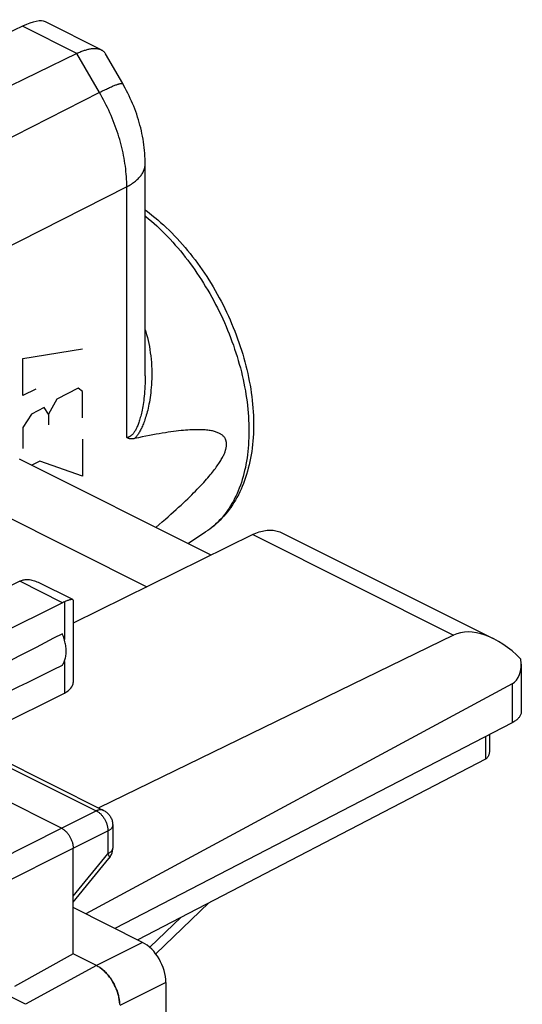
# Model space of a CAD drawing. Units: millimetres. Extents: x -22.1 to 22.4, y -29.6 to 30.
# Drawn here: x 14.8 to 22.4, y 11.2 to 26.2 of the extents above; entities that cross this region are included whole.
import ezdxf

# ---------------------------------------------------------------- set-up
doc = ezdxf.new("R2010")
doc.units = ezdxf.units.MM
doc.header["$LTSCALE"] = 15.367
doc.layers.get('0').update_dxf_attribs({"linetype": 'CONTINUOUS'})
doc.layers.add('DRAFT', color=7, linetype='CONTINUOUS')
doc.layers.add('RACCORDO', color=7, linetype='CONTINUOUS')

msp = doc.modelspace()

# ---------------------------------------------------------------- linework, layer by layer
at = {"color": 7, "linetype": 'CONTINUOUS'}
for p, q in [((14.797, 26.085), (11.234, 24.374)), ((15.992, 25.727), (15.144, 26.151)), ((15.623, 25.672), (7.889, 21.915)), ((16.318, 25.214), (16.055, 25.667)), ((16.66, 20.777), (16.66, 23.996)), ((16.66, 20.777), (16.66, 20.777)), ((17.661, 18.059), (14.753, 19.513)), ((13.005, 19.418), (16.685, 17.578)), ((16.822, 18.478), (16.874, 18.522)), ((17.308, 18.235), (17.576, 18.409)), ((18.736, 18.396), (21.946, 16.791)), ((18.293, 18.37), (15.565, 17.026)), ((14.755, 17.661), (11.571, 16.092)), ((15.561, 17.382), (15.041, 17.642)), ((15.404, 17.336), (11.536, 15.407)), ((15.565, 17.375), (15.565, 16.125)), ((21.343, 16.845), (15.955, 14.22)), ((22.371, 16.405), (22.371, 15.687)), ((22.231, 16.105), (15.758, 12.613)), ((11.536, 14.022), (15.433, 15.965)), ((22.231, 15.513), (16.201, 12.391)), ((14.338, 15.029), (16.028, 14.183)), ((15.389, 13.913), (13.692, 14.762)), ((16.167, 13.96), (16.167, 13.612)), ((15.566, 12.006), (15.566, 13.609)), ((15.566, 12.792), (16.11, 13.454)), ((16.621, 12.181), (15.566, 12.708)), ((15.566, 12.006), (14.676, 11.51)), ((15.92, 11.829), (15.566, 12.006)), ((15.933, 11.823), (15.92, 11.83)), ((15.933, 11.823), (15.946, 11.815)), ((15.946, 11.815), (15.96, 11.807)), ((16.975, 11.571), (16.975, 8.639)), ((14.84, 11.241), (14.324, 11.499))]:
    msp.add_line(p, q, dxfattribs=at)
at = {"color": 250, "linetype": 'CONTINUOUS'}
for p, q in [((15.623, 25.672), (14.797, 26.085)), ((15.966, 25.081), (15.623, 25.672)), ((15.966, 25.081), (3.503, 18.74)), ((16.38, 23.649), (12.341, 21.594)), ((16.38, 19.842), (16.38, 23.649)), ((14.804, 21.041), (15.707, 21.187)), ((14.804, 20.478), (14.804, 21.041)), ((14.998, 20.578), (14.804, 20.478)), ((15.643, 20.59), (15.32, 20.423)), ((15.707, 20.543), (15.643, 20.59)), ((15.707, 20.141), (15.707, 20.543)), ((15.32, 20.423), (15.191, 20.196)), ((14.933, 20.196), (14.804, 19.995)), ((15.127, 20.296), (14.933, 20.196)), ((15.191, 20.196), (15.127, 20.296)), ((15.191, 20.196), (15.191, 20.035)), ((14.804, 19.995), (14.804, 19.674)), ((15.707, 19.82), (15.707, 19.257)), ((15.062, 19.486), (14.937, 19.421)), ((15.707, 19.257), (15.062, 19.486)), ((18.293, 18.37), (21.343, 16.845)), ((15.404, 17.336), (14.755, 17.661)), ((15.433, 17.349), (15.433, 16.778)), ((15.433, 16.445), (15.433, 15.965)), ((22.231, 16.105), (22.231, 15.513)), ((14.227, 15.022), (15.918, 14.177)), ((15.389, 13.913), (15.918, 14.177)), ((13.788, 13.111), (15.389, 13.913)), ((15.566, 13.609), (16.094, 13.872)), ((16.094, 13.872), (16.094, 13.524)), ((13.965, 12.806), (15.566, 13.609)), ((15.566, 12.881), (16.094, 13.524)), ((16.621, 12.181), (15.92, 11.829)), ((15.919, 11.83), (14.84, 11.241)), ((16.975, 11.571), (16.274, 11.22))]:
    msp.add_line(p, q, dxfattribs=at)
at = {"color": 7, "linetype": 'CONTINUOUS'}
for points in [[(15.623, 25.672), (15.638, 25.679), (15.653, 25.686), (15.668, 25.693), (15.683, 25.699), (15.697, 25.705), (15.712, 25.71), (15.726, 25.715), (15.74, 25.72), (15.754, 25.724), (15.767, 25.728), (15.78, 25.732), (15.793, 25.735), (15.806, 25.738), (15.819, 25.741), (15.831, 25.743), (15.843, 25.745), (15.855, 25.746), (15.866, 25.747), (15.877, 25.748), (15.888, 25.748), (15.899, 25.748), (15.909, 25.748), (15.92, 25.747), (15.929, 25.746), (15.939, 25.744), (15.948, 25.742), (15.957, 25.74), (15.966, 25.738), (15.974, 25.735), (15.982, 25.732), (15.99, 25.728), (15.992, 25.727)], [(15.992, 25.727), (15.998, 25.724), (16.005, 25.72), (16.012, 25.715), (16.018, 25.711), (16.024, 25.705), (16.03, 25.7), (16.036, 25.694), (16.041, 25.688), (16.046, 25.682), (16.051, 25.675), (16.055, 25.667)], [(16.66, 23.996), (16.66, 24.03), (16.659, 24.073), (16.657, 24.115), (16.654, 24.158), (16.651, 24.201), (16.646, 24.243), (16.641, 24.286), (16.635, 24.329), (16.628, 24.371), (16.62, 24.414), (16.611, 24.456), (16.602, 24.498), (16.592, 24.541), (16.581, 24.582), (16.57, 24.624), (16.557, 24.666), (16.544, 24.707), (16.531, 24.748), (16.516, 24.789), (16.501, 24.83), (16.486, 24.87), (16.469, 24.91), (16.452, 24.95), (16.434, 24.99), (16.416, 25.029), (16.397, 25.068), (16.377, 25.106), (16.357, 25.145), (16.336, 25.182), (16.318, 25.214)], [(16.66, 23.297), (16.673, 23.287), (16.718, 23.254), (16.762, 23.219), (16.807, 23.183), (16.85, 23.146), (16.894, 23.108), (16.937, 23.069), (16.98, 23.03), (17.022, 22.989), (17.064, 22.947), (17.105, 22.905), (17.146, 22.862), (17.186, 22.818), (17.226, 22.773), (17.266, 22.728), (17.304, 22.681), (17.343, 22.634), (17.38, 22.586), (17.417, 22.538), (17.454, 22.489), (17.49, 22.439), (17.525, 22.389), (17.56, 22.337), (17.594, 22.286), (17.628, 22.234), (17.66, 22.181), (17.692, 22.128), (17.724, 22.074), (17.755, 22.02), (17.785, 21.965), (17.814, 21.91), (17.842, 21.855), (17.87, 21.799), (17.897, 21.743), (17.923, 21.686), (17.949, 21.63), (17.973, 21.572), (17.997, 21.515), (18.02, 21.457), (18.042, 21.4), (18.064, 21.342), (18.084, 21.283), (18.104, 21.225), (18.123, 21.167), (18.141, 21.108), (18.158, 21.049), (18.174, 20.991), (18.189, 20.932), (18.204, 20.873), (18.217, 20.814), (18.23, 20.756), (18.241, 20.697), (18.252, 20.639), (18.262, 20.58), (18.27, 20.522), (18.278, 20.464), (18.285, 20.406), (18.291, 20.348), (18.296, 20.291), (18.3, 20.234), (18.303, 20.177), (18.305, 20.12), (18.306, 20.064), (18.306, 20.009), (18.305, 19.953), (18.303, 19.898), (18.299, 19.843), (18.295, 19.789), (18.29, 19.736), (18.284, 19.683), (18.277, 19.631), (18.269, 19.579), (18.26, 19.528), (18.25, 19.477), (18.239, 19.427), (18.226, 19.378), (18.213, 19.33), (18.199, 19.283), (18.184, 19.236), (18.168, 19.19), (18.151, 19.145), (18.133, 19.101), (18.115, 19.058), (18.095, 19.016), (18.075, 18.974), (18.053, 18.934), (18.031, 18.894), (18.008, 18.856), (17.984, 18.819), (17.96, 18.783), (17.934, 18.748), (17.908, 18.713), (17.881, 18.68), (17.854, 18.648), (17.825, 18.617), (17.796, 18.587), (17.767, 18.559), (17.736, 18.531), (17.705, 18.504), (17.674, 18.479), (17.642, 18.454), (17.609, 18.431), (17.576, 18.409)], [(16.874, 18.522), (16.92, 18.562), (16.966, 18.602), (17.009, 18.64), (17.051, 18.678), (17.092, 18.714), (17.131, 18.75), (17.168, 18.784), (17.205, 18.818), (17.24, 18.851), (17.273, 18.883), (17.306, 18.914), (17.337, 18.945), (17.367, 18.974), (17.396, 19.003), (17.424, 19.031), (17.451, 19.058), (17.477, 19.085), (17.501, 19.111), (17.525, 19.136), (17.548, 19.161), (17.569, 19.185), (17.59, 19.209), (17.61, 19.231), (17.629, 19.254), (17.647, 19.275), (17.665, 19.296), (17.681, 19.317), (17.697, 19.337), (17.712, 19.356), (17.727, 19.375), (17.74, 19.394), (17.753, 19.412), (17.765, 19.429), (17.777, 19.446), (17.787, 19.462), (17.798, 19.478), (17.807, 19.494), (17.816, 19.509), (17.824, 19.523), (17.832, 19.537), (17.839, 19.551), (17.846, 19.564), (17.852, 19.577), (17.858, 19.589), (17.863, 19.601), (17.868, 19.612), (17.872, 19.623), (17.876, 19.634), (17.879, 19.644), (17.882, 19.654), (17.885, 19.663), (17.887, 19.672), (17.889, 19.681), (17.891, 19.69), (17.892, 19.698), (17.893, 19.706), (17.894, 19.714), (17.895, 19.722), (17.896, 19.729), (17.896, 19.737), (17.896, 19.744), (17.896, 19.751), (17.895, 19.758), (17.894, 19.765), (17.893, 19.772), (17.892, 19.779), (17.891, 19.786), (17.889, 19.792), (17.887, 19.799), (17.885, 19.806), (17.882, 19.812), (17.879, 19.819), (17.876, 19.826), (17.872, 19.832), (17.868, 19.839), (17.863, 19.845), (17.858, 19.852), (17.852, 19.858), (17.846, 19.865), (17.839, 19.871), (17.832, 19.877), (17.824, 19.883), (17.816, 19.889), (17.807, 19.895), (17.798, 19.901), (17.787, 19.906), (17.777, 19.911), (17.765, 19.916), (17.753, 19.921), (17.74, 19.926), (17.727, 19.93), (17.712, 19.934), (17.697, 19.938), (17.681, 19.942), (17.665, 19.945), (17.647, 19.948), (17.629, 19.951), (17.61, 19.953), (17.59, 19.955), (17.569, 19.957), (17.548, 19.959), (17.525, 19.96), (17.501, 19.961), (17.477, 19.961), (17.451, 19.961), (17.424, 19.961), (17.396, 19.96), (17.367, 19.959), (17.337, 19.958), (17.306, 19.956), (17.273, 19.953), (17.24, 19.95), (17.205, 19.947), (17.168, 19.943), (17.131, 19.938), (17.092, 19.933), (17.051, 19.928), (17.009, 19.922), (16.966, 19.915), (16.92, 19.908), (16.874, 19.9), (16.825, 19.892), (16.775, 19.882), (16.723, 19.873), (16.67, 19.862), (16.614, 19.851), (16.557, 19.839), (16.497, 19.826)], [(16.497, 19.826), (16.489, 19.824), (16.482, 19.823), (16.474, 19.822), (16.467, 19.822), (16.46, 19.821), (16.453, 19.821), (16.446, 19.822), (16.439, 19.822), (16.432, 19.823), (16.426, 19.824), (16.42, 19.825), (16.413, 19.827), (16.407, 19.829), (16.402, 19.831), (16.396, 19.833), (16.39, 19.836), (16.385, 19.839), (16.38, 19.842)], [(18.293, 18.37), (18.317, 18.382), (18.342, 18.392), (18.366, 18.402), (18.391, 18.41), (18.415, 18.417), (18.439, 18.423), (18.463, 18.428), (18.487, 18.432), (18.51, 18.435), (18.533, 18.437), (18.556, 18.437), (18.579, 18.437), (18.601, 18.435), (18.623, 18.432), (18.644, 18.428), (18.665, 18.423), (18.686, 18.417), (18.706, 18.41), (18.726, 18.401), (18.736, 18.396)], [(14.755, 17.661), (14.76, 17.663), (14.764, 17.665), (14.769, 17.667), (14.773, 17.669), (14.778, 17.671), (14.782, 17.673)], [(14.782, 17.673), (14.795, 17.678), (14.809, 17.682), (14.823, 17.685), (14.838, 17.687), (14.853, 17.688), (14.869, 17.688), (14.886, 17.688), (14.903, 17.686), (14.921, 17.683), (14.939, 17.68), (14.958, 17.675), (14.977, 17.669), (14.996, 17.662), (15.016, 17.654), (15.036, 17.645), (15.041, 17.642)], [(15.561, 17.382), (15.56, 17.382), (15.557, 17.383), (15.552, 17.384), (15.547, 17.384), (15.541, 17.383), (15.534, 17.382), (15.527, 17.381), (15.519, 17.379), (15.51, 17.377), (15.5, 17.374), (15.49, 17.371), (15.48, 17.367), (15.469, 17.363), (15.457, 17.359), (15.445, 17.354), (15.433, 17.349)], [(15.565, 17.375), (15.565, 17.376), (15.565, 17.378), (15.563, 17.381), (15.561, 17.382)], [(15.402, 16.389), (15.41, 16.401), (15.418, 16.414), (15.425, 16.427), (15.431, 16.44), (15.437, 16.455), (15.442, 16.47), (15.446, 16.485), (15.45, 16.501), (15.454, 16.518), (15.456, 16.535), (15.458, 16.553), (15.459, 16.57), (15.46, 16.589), (15.46, 16.607), (15.459, 16.626), (15.458, 16.646), (15.456, 16.665), (15.454, 16.685), (15.45, 16.704), (15.446, 16.724), (15.442, 16.744), (15.437, 16.765), (15.431, 16.785), (15.425, 16.805), (15.418, 16.825), (15.41, 16.845), (15.402, 16.865)], [(22.371, 15.687), (22.371, 15.684), (22.371, 15.674), (22.369, 15.664), (22.367, 15.654), (22.364, 15.644), (22.36, 15.634), (22.356, 15.625), (22.35, 15.615), (22.344, 15.606), (22.337, 15.596), (22.33, 15.587), (22.322, 15.578), (22.313, 15.569), (22.303, 15.56), (22.292, 15.552), (22.281, 15.544), (22.27, 15.536), (22.257, 15.528), (22.244, 15.52), (22.231, 15.513)], [(16.028, 14.183), (16.04, 14.177), (16.051, 14.17), (16.062, 14.163), (16.073, 14.155), (16.083, 14.146), (16.093, 14.137), (16.102, 14.127), (16.111, 14.117), (16.119, 14.107), (16.127, 14.095), (16.134, 14.084), (16.14, 14.071), (16.146, 14.059), (16.151, 14.046), (16.156, 14.033), (16.159, 14.02), (16.162, 14.007), (16.164, 13.993), (16.166, 13.979), (16.167, 13.966), (16.167, 13.96)], [(15.389, 13.913), (15.398, 13.909), (15.406, 13.904), (15.415, 13.899), (15.423, 13.893), (15.431, 13.886), (15.439, 13.88), (15.447, 13.873), (15.455, 13.865), (15.463, 13.857), (15.47, 13.849), (15.478, 13.84), (15.485, 13.831), (15.492, 13.822), (15.499, 13.812), (15.505, 13.803), (15.511, 13.793), (15.517, 13.782), (15.523, 13.772), (15.528, 13.761), (15.533, 13.75), (15.538, 13.74), (15.542, 13.729), (15.547, 13.718), (15.55, 13.706), (15.554, 13.695), (15.556, 13.684), (15.559, 13.673), (15.561, 13.662), (15.563, 13.651), (15.564, 13.64), (15.565, 13.63), (15.566, 13.619), (15.566, 13.609)], [(16.11, 13.454), (16.118, 13.465), (16.126, 13.476), (16.133, 13.488), (16.14, 13.5), (16.146, 13.513), (16.151, 13.526), (16.156, 13.539), (16.159, 13.552), (16.162, 13.566), (16.165, 13.58), (16.166, 13.594), (16.167, 13.607), (16.167, 13.612)], [(15.959, 11.807), (15.972, 11.799), (15.985, 11.789), (15.998, 11.78), (16.011, 11.769), (16.023, 11.758), (16.036, 11.747), (16.048, 11.735), (16.061, 11.723), (16.072, 11.71), (16.084, 11.697), (16.096, 11.684), (16.107, 11.67), (16.118, 11.655), (16.129, 11.64), (16.14, 11.625), (16.15, 11.61), (16.16, 11.594), (16.169, 11.578), (16.178, 11.562), (16.187, 11.545), (16.196, 11.529), (16.204, 11.512), (16.211, 11.495), (16.219, 11.478), (16.225, 11.46), (16.232, 11.443), (16.238, 11.425), (16.243, 11.408), (16.248, 11.39), (16.253, 11.373), (16.257, 11.356), (16.261, 11.338), (16.264, 11.321), (16.267, 11.304), (16.269, 11.286), (16.27, 11.269), (16.272, 11.253), (16.272, 11.236)], [(16.273, 11.236), (16.273, 11.252), (16.271, 11.269), (16.27, 11.286), (16.267, 11.303), (16.265, 11.32), (16.262, 11.338), (16.258, 11.355), (16.254, 11.373), (16.249, 11.39), (16.244, 11.407), (16.239, 11.425), (16.233, 11.442), (16.226, 11.46), (16.219, 11.477), (16.212, 11.494), (16.204, 11.511), (16.196, 11.528), (16.188, 11.545), (16.179, 11.561), (16.17, 11.578), (16.161, 11.594), (16.151, 11.609), (16.141, 11.625), (16.13, 11.64), (16.119, 11.655), (16.108, 11.669), (16.097, 11.683), (16.085, 11.697), (16.073, 11.71), (16.061, 11.723), (16.049, 11.735), (16.037, 11.747), (16.024, 11.758), (16.012, 11.769), (15.999, 11.779), (15.986, 11.789), (15.973, 11.798), (15.96, 11.807)]]:
    msp.add_lwpolyline(points, dxfattribs=at)
at = {"color": 250, "linetype": 'CONTINUOUS'}
for points in [[(15.966, 25.081), (15.984, 25.09), (16.003, 25.099), (16.021, 25.108), (16.039, 25.116), (16.056, 25.124), (16.072, 25.132), (16.089, 25.14), (16.105, 25.147), (16.12, 25.154), (16.135, 25.16), (16.149, 25.167), (16.163, 25.173), (16.176, 25.178), (16.189, 25.183), (16.201, 25.188), (16.213, 25.193), (16.224, 25.197), (16.234, 25.201), (16.244, 25.204), (16.253, 25.207), (16.262, 25.21), (16.27, 25.212), (16.278, 25.214), (16.285, 25.216), (16.291, 25.217), (16.297, 25.218), (16.302, 25.218), (16.306, 25.218), (16.31, 25.218), (16.313, 25.217), (16.316, 25.216), (16.318, 25.215), (16.318, 25.214)], [(16.38, 23.649), (16.38, 23.687), (16.379, 23.725), (16.377, 23.764), (16.375, 23.803), (16.372, 23.842), (16.368, 23.881), (16.364, 23.921), (16.359, 23.961), (16.353, 24.001), (16.347, 24.041), (16.34, 24.081), (16.332, 24.122), (16.324, 24.162), (16.315, 24.203), (16.306, 24.244), (16.295, 24.284), (16.285, 24.325), (16.273, 24.366), (16.261, 24.407), (16.248, 24.448), (16.235, 24.488), (16.221, 24.529), (16.206, 24.57), (16.191, 24.61), (16.175, 24.65), (16.159, 24.691), (16.142, 24.731), (16.125, 24.77), (16.107, 24.81), (16.088, 24.85), (16.069, 24.889), (16.049, 24.928), (16.029, 24.966), (16.008, 25.005), (15.987, 25.043), (15.966, 25.081)], [(16.38, 23.649), (16.398, 23.659), (16.417, 23.669), (16.434, 23.679), (16.451, 23.69), (16.467, 23.701), (16.483, 23.712), (16.498, 23.723), (16.513, 23.735), (16.527, 23.747), (16.54, 23.759), (16.553, 23.771), (16.565, 23.783), (16.576, 23.795), (16.587, 23.808), (16.597, 23.821), (16.606, 23.833), (16.614, 23.846), (16.622, 23.859), (16.629, 23.872), (16.636, 23.886), (16.641, 23.899), (16.646, 23.912), (16.65, 23.926), (16.654, 23.939), (16.657, 23.953), (16.659, 23.967), (16.66, 23.98), (16.66, 23.994), (16.66, 23.996)], [(16.66, 23.207), (16.67, 23.199), (16.712, 23.164), (16.754, 23.128), (16.796, 23.091), (16.837, 23.053), (16.878, 23.015), (16.919, 22.975), (16.96, 22.935), (17, 22.893), (17.039, 22.851), (17.079, 22.808), (17.117, 22.764), (17.156, 22.72), (17.194, 22.675), (17.231, 22.629), (17.269, 22.582), (17.305, 22.534), (17.341, 22.486), (17.377, 22.438), (17.412, 22.388), (17.446, 22.338), (17.48, 22.288), (17.514, 22.236), (17.546, 22.185), (17.578, 22.132), (17.61, 22.08), (17.641, 22.026), (17.671, 21.973), (17.701, 21.918), (17.729, 21.864), (17.758, 21.809), (17.785, 21.754), (17.812, 21.698), (17.838, 21.642), (17.863, 21.586), (17.888, 21.529), (17.911, 21.473), (17.934, 21.416), (17.957, 21.359), (17.978, 21.301), (17.999, 21.244), (18.018, 21.186), (18.037, 21.129), (18.055, 21.071), (18.073, 21.013), (18.089, 20.956), (18.105, 20.898), (18.12, 20.84), (18.134, 20.783), (18.147, 20.725), (18.159, 20.668), (18.17, 20.61), (18.181, 20.553), (18.19, 20.496), (18.199, 20.44), (18.206, 20.383), (18.213, 20.327), (18.219, 20.271), (18.224, 20.215), (18.228, 20.16), (18.231, 20.105), (18.234, 20.051), (18.235, 19.996), (18.236, 19.943), (18.235, 19.89), (18.234, 19.837), (18.231, 19.785), (18.228, 19.733), (18.224, 19.682), (18.219, 19.631), (18.213, 19.581), (18.206, 19.532), (18.199, 19.483), (18.19, 19.435), (18.181, 19.387), (18.17, 19.341), (18.159, 19.295), (18.147, 19.249), (18.134, 19.205), (18.12, 19.161), (18.105, 19.118), (18.089, 19.076), (18.073, 19.035), (18.055, 18.995), (18.037, 18.955), (18.018, 18.916), (17.999, 18.879), (17.978, 18.842), (17.957, 18.806), (17.934, 18.771), (17.911, 18.737), (17.888, 18.704), (17.863, 18.672), (17.838, 18.641), (17.812, 18.611), (17.785, 18.582), (17.758, 18.555), (17.729, 18.528), (17.701, 18.502), (17.671, 18.477), (17.641, 18.454), (17.61, 18.432), (17.576, 18.409)], [(16.66, 21.478), (16.67, 21.448), (16.682, 21.405), (16.693, 21.362), (16.704, 21.317), (16.714, 21.272), (16.723, 21.225), (16.731, 21.177), (16.738, 21.129), (16.744, 21.08), (16.75, 21.031), (16.754, 20.981), (16.757, 20.931), (16.759, 20.881), (16.76, 20.832), (16.76, 20.783), (16.759, 20.735), (16.757, 20.689), (16.755, 20.644), (16.752, 20.602), (16.748, 20.561), (16.744, 20.521), (16.739, 20.484), (16.734, 20.448), (16.729, 20.413), (16.723, 20.38), (16.717, 20.348), (16.711, 20.317), (16.704, 20.288), (16.698, 20.259), (16.691, 20.232), (16.684, 20.206), (16.677, 20.181), (16.67, 20.157), (16.662, 20.134), (16.655, 20.112), (16.648, 20.091), (16.64, 20.071), (16.633, 20.051), (16.625, 20.033), (16.618, 20.015), (16.61, 19.998), (16.602, 19.982), (16.595, 19.967), (16.587, 19.952), (16.579, 19.938), (16.572, 19.925), (16.564, 19.912), (16.556, 19.9), (16.549, 19.889), (16.541, 19.878), (16.534, 19.868), (16.526, 19.858), (16.519, 19.849), (16.512, 19.841), (16.504, 19.833), (16.497, 19.826)], [(16.66, 20.777), (16.66, 20.753), (16.66, 20.707), (16.658, 20.663), (16.656, 20.621), (16.654, 20.581), (16.651, 20.542), (16.648, 20.506), (16.645, 20.47), (16.641, 20.436), (16.637, 20.404), (16.632, 20.373), (16.628, 20.343), (16.623, 20.314), (16.618, 20.287), (16.613, 20.26), (16.608, 20.235), (16.603, 20.211), (16.597, 20.189), (16.592, 20.167), (16.586, 20.146), (16.581, 20.126), (16.575, 20.107), (16.569, 20.089), (16.564, 20.072), (16.558, 20.056), (16.552, 20.04), (16.546, 20.025), (16.54, 20.011), (16.534, 19.997), (16.528, 19.985), (16.522, 19.973), (16.517, 19.962), (16.511, 19.951), (16.505, 19.941), (16.499, 19.932), (16.493, 19.923), (16.488, 19.916), (16.482, 19.908), (16.477, 19.901), (16.471, 19.895), (16.465, 19.889), (16.46, 19.883), (16.454, 19.878), (16.449, 19.873), (16.443, 19.868), (16.437, 19.864), (16.432, 19.861), (16.426, 19.857), (16.42, 19.854), (16.415, 19.851), (16.409, 19.849), (16.403, 19.847), (16.397, 19.845), (16.391, 19.844), (16.386, 19.842), (16.38, 19.842)], [(16.028, 14.183), (16.026, 14.184), (16.02, 14.187), (16.013, 14.19), (16.006, 14.191), (15.998, 14.193), (15.991, 14.193), (15.983, 14.194), (15.975, 14.193), (15.967, 14.193), (15.959, 14.191), (15.951, 14.189), (15.943, 14.187), (15.934, 14.184), (15.926, 14.181), (15.918, 14.177)], [(15.918, 14.177), (15.926, 14.172), (15.935, 14.168), (15.943, 14.162), (15.951, 14.156), (15.96, 14.15), (15.968, 14.143), (15.976, 14.136), (15.984, 14.129), (15.991, 14.121), (15.999, 14.112), (16.006, 14.104), (16.014, 14.095), (16.021, 14.086), (16.027, 14.076), (16.034, 14.066), (16.04, 14.056), (16.046, 14.046), (16.052, 14.036), (16.057, 14.025), (16.062, 14.014), (16.067, 14.003), (16.071, 13.992), (16.075, 13.981), (16.079, 13.97), (16.082, 13.959), (16.085, 13.948), (16.088, 13.937), (16.09, 13.926), (16.091, 13.915), (16.093, 13.904), (16.094, 13.893), (16.094, 13.882), (16.094, 13.872)], [(16.167, 13.96), (16.167, 13.957), (16.166, 13.951), (16.165, 13.945), (16.163, 13.94), (16.161, 13.934), (16.158, 13.928), (16.155, 13.922), (16.151, 13.917), (16.147, 13.911), (16.142, 13.906), (16.137, 13.9), (16.131, 13.895), (16.124, 13.89), (16.118, 13.885), (16.11, 13.881), (16.103, 13.876), (16.094, 13.872)], [(16.167, 13.612), (16.167, 13.61), (16.166, 13.604), (16.165, 13.598), (16.163, 13.592), (16.161, 13.586), (16.158, 13.58), (16.155, 13.575), (16.151, 13.569), (16.147, 13.564), (16.142, 13.558), (16.137, 13.553), (16.131, 13.548), (16.124, 13.543), (16.118, 13.538), (16.11, 13.533), (16.103, 13.529), (16.094, 13.524)], [(16.094, 13.524), (16.098, 13.518), (16.102, 13.511), (16.105, 13.505), (16.108, 13.499), (16.11, 13.493), (16.112, 13.488), (16.113, 13.483), (16.114, 13.478), (16.115, 13.473), (16.115, 13.469), (16.115, 13.465), (16.114, 13.461), (16.112, 13.458), (16.111, 13.455), (16.11, 13.454)]]:
    msp.add_lwpolyline(points, dxfattribs=at)
at = {"color": 7, "linetype": 'CONTINUOUS'}
for centre, major_axis, ratio, start_param, end_param in [((14.377, 25.417), (0.796, 0.713), 0.288235, 0.113487, 0.780753), ((15.402, 16.902), (0.222, 0.448), 0.608802, 0.594209, 0.676088), ((22.046, 15.623), (-0.742, 1.2), 0.558745, 5.120846, 6.227028), ((65.911, 42.177), (60.417, 30.563), 0.005707, 2.557869, 2.687679), ((21.871, 16.711), (-0.371, 0.6), 0.558745, -3.174479, -2.275931), ((65.911, 42.177), (60.417, 30.563), 0.005707, -2.693453, -2.563643), ((15.107, 16.126), (0.459, -0.002), 0.496429, -0.777233, 0.002347), ((16.621, 11.748), (-0.224, 0.447), 0.612405, -2.255502, -0.684756)]:
    msp.add_ellipse(centre, major_axis=major_axis, ratio=ratio, start_param=start_param, end_param=end_param, dxfattribs=at)
at = {"layer": 'DRAFT', "color": 7, "linetype": 'CONTINUOUS'}
msp.add_line((17.308, 18.235), (17.576, 18.409), dxfattribs=at)
at = {"layer": 'RACCORDO', "color": 7, "linetype": 'CONTINUOUS'}
for p, q in [((15.992, 25.727), (15.144, 26.151)), ((15.623, 25.672), (7.889, 21.915)), ((16.318, 25.214), (16.055, 25.667)), ((16.66, 20.777), (16.66, 23.996)), ((16.66, 20.777), (16.66, 20.777)), ((16.822, 18.478), (16.874, 18.522)), ((21.887, 15.335), (21.887, 15.084)), ((21.829, 14.963), (16.546, 12.218)), ((16.82, 12.007), (17.628, 12.78))]:
    msp.add_line(p, q, dxfattribs=at)
at = {"layer": 'RACCORDO', "color": 250, "linetype": 'CONTINUOUS'}
for p, q in [((15.966, 25.081), (15.623, 25.672)), ((15.966, 25.081), (3.503, 18.74)), ((16.38, 23.649), (12.341, 21.594)), ((16.38, 19.842), (16.38, 23.649)), ((21.829, 15.305), (21.829, 14.963)), ((17.205, 12.561), (16.728, 12.108))]:
    msp.add_line(p, q, dxfattribs=at)
at = {"layer": 'RACCORDO', "color": 7, "linetype": 'CONTINUOUS'}
for points in [[(15.623, 25.672), (15.638, 25.679), (15.653, 25.686), (15.668, 25.693), (15.683, 25.699), (15.697, 25.705), (15.712, 25.71), (15.726, 25.715), (15.74, 25.72), (15.754, 25.724), (15.767, 25.728), (15.78, 25.732), (15.793, 25.735), (15.806, 25.738), (15.819, 25.741), (15.831, 25.743), (15.843, 25.745), (15.855, 25.746), (15.866, 25.747), (15.877, 25.748), (15.888, 25.748), (15.899, 25.748), (15.909, 25.748), (15.92, 25.747), (15.929, 25.746), (15.939, 25.744), (15.948, 25.742), (15.957, 25.74), (15.966, 25.738), (15.974, 25.735), (15.982, 25.732), (15.99, 25.728), (15.992, 25.727)], [(15.992, 25.727), (15.998, 25.724), (16.005, 25.72), (16.012, 25.715), (16.018, 25.711), (16.024, 25.705), (16.03, 25.7), (16.036, 25.694), (16.041, 25.688), (16.046, 25.682), (16.051, 25.675), (16.055, 25.667)], [(16.66, 23.996), (16.66, 24.03), (16.659, 24.073), (16.657, 24.115), (16.654, 24.158), (16.651, 24.201), (16.646, 24.243), (16.641, 24.286), (16.635, 24.329), (16.628, 24.371), (16.62, 24.414), (16.611, 24.456), (16.602, 24.498), (16.592, 24.541), (16.581, 24.582), (16.57, 24.624), (16.557, 24.666), (16.544, 24.707), (16.531, 24.748), (16.516, 24.789), (16.501, 24.83), (16.486, 24.87), (16.469, 24.91), (16.452, 24.95), (16.434, 24.99), (16.416, 25.029), (16.397, 25.068), (16.377, 25.106), (16.357, 25.145), (16.336, 25.182), (16.318, 25.214)], [(16.66, 23.297), (16.673, 23.287), (16.718, 23.254), (16.762, 23.219), (16.807, 23.183), (16.85, 23.146), (16.894, 23.108), (16.937, 23.069), (16.98, 23.03), (17.022, 22.989), (17.064, 22.947), (17.105, 22.905), (17.146, 22.862), (17.186, 22.818), (17.226, 22.773), (17.266, 22.728), (17.304, 22.681), (17.343, 22.634), (17.38, 22.586), (17.417, 22.538), (17.454, 22.489), (17.49, 22.439), (17.525, 22.389), (17.56, 22.337), (17.594, 22.286), (17.628, 22.234), (17.66, 22.181), (17.692, 22.128), (17.724, 22.074), (17.755, 22.02), (17.785, 21.965), (17.814, 21.91), (17.842, 21.855), (17.87, 21.799), (17.897, 21.743), (17.923, 21.686), (17.949, 21.63), (17.973, 21.572), (17.997, 21.515), (18.02, 21.457), (18.042, 21.4), (18.064, 21.342), (18.084, 21.283), (18.104, 21.225), (18.123, 21.167), (18.141, 21.108), (18.158, 21.049), (18.174, 20.991), (18.189, 20.932), (18.204, 20.873), (18.217, 20.814), (18.23, 20.756), (18.241, 20.697), (18.252, 20.639), (18.262, 20.58), (18.27, 20.522), (18.278, 20.464), (18.285, 20.406), (18.291, 20.348), (18.296, 20.291), (18.3, 20.234), (18.303, 20.177), (18.305, 20.12), (18.306, 20.064), (18.306, 20.009), (18.305, 19.953), (18.303, 19.898), (18.299, 19.843), (18.295, 19.789), (18.29, 19.736), (18.284, 19.683), (18.277, 19.631), (18.269, 19.579), (18.26, 19.528), (18.25, 19.477), (18.239, 19.427), (18.226, 19.378), (18.213, 19.33), (18.199, 19.283), (18.184, 19.236), (18.168, 19.19), (18.151, 19.145), (18.133, 19.101), (18.115, 19.058), (18.095, 19.016), (18.075, 18.974), (18.053, 18.934), (18.031, 18.894), (18.008, 18.856), (17.984, 18.819), (17.96, 18.783), (17.934, 18.748), (17.908, 18.713), (17.881, 18.68), (17.854, 18.648), (17.825, 18.617), (17.796, 18.587), (17.767, 18.559), (17.736, 18.531), (17.705, 18.504), (17.674, 18.479), (17.642, 18.454), (17.609, 18.431), (17.576, 18.409)], [(16.874, 18.522), (16.92, 18.562), (16.966, 18.602), (17.009, 18.64), (17.051, 18.678), (17.092, 18.714), (17.131, 18.75), (17.168, 18.784), (17.205, 18.818), (17.24, 18.851), (17.273, 18.883), (17.306, 18.914), (17.337, 18.945), (17.367, 18.974), (17.396, 19.003), (17.424, 19.031), (17.451, 19.058), (17.477, 19.085), (17.501, 19.111), (17.525, 19.136), (17.548, 19.161), (17.569, 19.185), (17.59, 19.209), (17.61, 19.231), (17.629, 19.254), (17.647, 19.275), (17.665, 19.296), (17.681, 19.317), (17.697, 19.337), (17.712, 19.356), (17.727, 19.375), (17.74, 19.394), (17.753, 19.412), (17.765, 19.429), (17.777, 19.446), (17.787, 19.462), (17.798, 19.478), (17.807, 19.494), (17.816, 19.509), (17.824, 19.523), (17.832, 19.537), (17.839, 19.551), (17.846, 19.564), (17.852, 19.577), (17.858, 19.589), (17.863, 19.601), (17.868, 19.612), (17.872, 19.623), (17.876, 19.634), (17.879, 19.644), (17.882, 19.654), (17.885, 19.663), (17.887, 19.672), (17.889, 19.681), (17.891, 19.69), (17.892, 19.698), (17.893, 19.706), (17.894, 19.714), (17.895, 19.722), (17.896, 19.729), (17.896, 19.737), (17.896, 19.744), (17.896, 19.751), (17.895, 19.758), (17.894, 19.765), (17.893, 19.772), (17.892, 19.779), (17.891, 19.786), (17.889, 19.792), (17.887, 19.799), (17.885, 19.806), (17.882, 19.812), (17.879, 19.819), (17.876, 19.826), (17.872, 19.832), (17.868, 19.839), (17.863, 19.845), (17.858, 19.852), (17.852, 19.858), (17.846, 19.865), (17.839, 19.871), (17.832, 19.877), (17.824, 19.883), (17.816, 19.889), (17.807, 19.895), (17.798, 19.901), (17.787, 19.906), (17.777, 19.911), (17.765, 19.916), (17.753, 19.921), (17.74, 19.926), (17.727, 19.93), (17.712, 19.934), (17.697, 19.938), (17.681, 19.942), (17.665, 19.945), (17.647, 19.948), (17.629, 19.951), (17.61, 19.953), (17.59, 19.955), (17.569, 19.957), (17.548, 19.959), (17.525, 19.96), (17.501, 19.961), (17.477, 19.961), (17.451, 19.961), (17.424, 19.961), (17.396, 19.96), (17.367, 19.959), (17.337, 19.958), (17.306, 19.956), (17.273, 19.953), (17.24, 19.95), (17.205, 19.947), (17.168, 19.943), (17.131, 19.938), (17.092, 19.933), (17.051, 19.928), (17.009, 19.922), (16.966, 19.915), (16.92, 19.908), (16.874, 19.9), (16.825, 19.892), (16.775, 19.882), (16.723, 19.873), (16.67, 19.862), (16.614, 19.851), (16.557, 19.839), (16.497, 19.826)], [(16.497, 19.826), (16.489, 19.824), (16.482, 19.823), (16.474, 19.822), (16.467, 19.822), (16.46, 19.821), (16.453, 19.821), (16.446, 19.822), (16.439, 19.822), (16.432, 19.823), (16.426, 19.824), (16.42, 19.825), (16.413, 19.827), (16.407, 19.829), (16.402, 19.831), (16.396, 19.833), (16.39, 19.836), (16.385, 19.839), (16.38, 19.842)], [(21.887, 15.084), (21.887, 15.075), (21.886, 15.066), (21.885, 15.058), (21.884, 15.049), (21.882, 15.041), (21.88, 15.033), (21.878, 15.025), (21.875, 15.017), (21.872, 15.01), (21.869, 15.003), (21.864, 14.996), (21.86, 14.989), (21.855, 14.983), (21.849, 14.977), (21.843, 14.972), (21.836, 14.967), (21.829, 14.963)]]:
    msp.add_lwpolyline(points, dxfattribs=at)
at = {"layer": 'RACCORDO', "color": 250, "linetype": 'CONTINUOUS'}
for points in [[(15.966, 25.081), (15.984, 25.09), (16.003, 25.099), (16.021, 25.108), (16.039, 25.116), (16.056, 25.124), (16.072, 25.132), (16.089, 25.14), (16.105, 25.147), (16.12, 25.154), (16.135, 25.16), (16.149, 25.167), (16.163, 25.173), (16.176, 25.178), (16.189, 25.183), (16.201, 25.188), (16.213, 25.193), (16.224, 25.197), (16.234, 25.201), (16.244, 25.204), (16.253, 25.207), (16.262, 25.21), (16.27, 25.212), (16.278, 25.214), (16.285, 25.216), (16.291, 25.217), (16.297, 25.218), (16.302, 25.218), (16.306, 25.218), (16.31, 25.218), (16.313, 25.217), (16.316, 25.216), (16.318, 25.215), (16.318, 25.214)], [(16.38, 23.649), (16.38, 23.687), (16.379, 23.725), (16.377, 23.764), (16.375, 23.803), (16.372, 23.842), (16.368, 23.881), (16.364, 23.921), (16.359, 23.961), (16.353, 24.001), (16.347, 24.041), (16.34, 24.081), (16.332, 24.122), (16.324, 24.162), (16.315, 24.203), (16.306, 24.244), (16.295, 24.284), (16.285, 24.325), (16.273, 24.366), (16.261, 24.407), (16.248, 24.448), (16.235, 24.488), (16.221, 24.529), (16.206, 24.57), (16.191, 24.61), (16.175, 24.65), (16.159, 24.691), (16.142, 24.731), (16.125, 24.77), (16.107, 24.81), (16.088, 24.85), (16.069, 24.889), (16.049, 24.928), (16.029, 24.966), (16.008, 25.005), (15.987, 25.043), (15.966, 25.081)], [(16.38, 23.649), (16.398, 23.659), (16.417, 23.669), (16.434, 23.679), (16.451, 23.69), (16.467, 23.701), (16.483, 23.712), (16.498, 23.723), (16.513, 23.735), (16.527, 23.747), (16.54, 23.759), (16.553, 23.771), (16.565, 23.783), (16.576, 23.795), (16.587, 23.808), (16.597, 23.821), (16.606, 23.833), (16.614, 23.846), (16.622, 23.859), (16.629, 23.872), (16.636, 23.886), (16.641, 23.899), (16.646, 23.912), (16.65, 23.926), (16.654, 23.939), (16.657, 23.953), (16.659, 23.967), (16.66, 23.98), (16.66, 23.994), (16.66, 23.996)], [(16.66, 23.207), (16.67, 23.199), (16.712, 23.164), (16.754, 23.128), (16.796, 23.091), (16.837, 23.053), (16.878, 23.015), (16.919, 22.975), (16.96, 22.935), (17, 22.893), (17.039, 22.851), (17.079, 22.808), (17.117, 22.764), (17.156, 22.72), (17.194, 22.675), (17.231, 22.629), (17.269, 22.582), (17.305, 22.534), (17.341, 22.486), (17.377, 22.438), (17.412, 22.388), (17.446, 22.338), (17.48, 22.288), (17.514, 22.236), (17.546, 22.185), (17.578, 22.132), (17.61, 22.08), (17.641, 22.026), (17.671, 21.973), (17.701, 21.918), (17.729, 21.864), (17.758, 21.809), (17.785, 21.754), (17.812, 21.698), (17.838, 21.642), (17.863, 21.586), (17.888, 21.529), (17.911, 21.473), (17.934, 21.416), (17.957, 21.359), (17.978, 21.301), (17.999, 21.244), (18.018, 21.186), (18.037, 21.129), (18.055, 21.071), (18.073, 21.013), (18.089, 20.956), (18.105, 20.898), (18.12, 20.84), (18.134, 20.783), (18.147, 20.725), (18.159, 20.668), (18.17, 20.61), (18.181, 20.553), (18.19, 20.496), (18.199, 20.44), (18.206, 20.383), (18.213, 20.327), (18.219, 20.271), (18.224, 20.215), (18.228, 20.16), (18.231, 20.105), (18.234, 20.051), (18.235, 19.996), (18.236, 19.943), (18.235, 19.89), (18.234, 19.837), (18.231, 19.785), (18.228, 19.733), (18.224, 19.682), (18.219, 19.631), (18.213, 19.581), (18.206, 19.532), (18.199, 19.483), (18.19, 19.435), (18.181, 19.387), (18.17, 19.341), (18.159, 19.295), (18.147, 19.249), (18.134, 19.205), (18.12, 19.161), (18.105, 19.118), (18.089, 19.076), (18.073, 19.035), (18.055, 18.995), (18.037, 18.955), (18.018, 18.916), (17.999, 18.879), (17.978, 18.842), (17.957, 18.806), (17.934, 18.771), (17.911, 18.737), (17.888, 18.704), (17.863, 18.672), (17.838, 18.641), (17.812, 18.611), (17.785, 18.582), (17.758, 18.555), (17.729, 18.528), (17.701, 18.502), (17.671, 18.477), (17.641, 18.454), (17.61, 18.432), (17.576, 18.409)], [(16.66, 21.478), (16.67, 21.448), (16.682, 21.405), (16.693, 21.362), (16.704, 21.317), (16.714, 21.272), (16.723, 21.225), (16.731, 21.177), (16.738, 21.129), (16.744, 21.08), (16.75, 21.031), (16.754, 20.981), (16.757, 20.931), (16.759, 20.881), (16.76, 20.832), (16.76, 20.783), (16.759, 20.735), (16.757, 20.689), (16.755, 20.644), (16.752, 20.602), (16.748, 20.561), (16.744, 20.521), (16.739, 20.484), (16.734, 20.448), (16.729, 20.413), (16.723, 20.38), (16.717, 20.348), (16.711, 20.317), (16.704, 20.288), (16.698, 20.259), (16.691, 20.232), (16.684, 20.206), (16.677, 20.181), (16.67, 20.157), (16.662, 20.134), (16.655, 20.112), (16.648, 20.091), (16.64, 20.071), (16.633, 20.051), (16.625, 20.033), (16.618, 20.015), (16.61, 19.998), (16.602, 19.982), (16.595, 19.967), (16.587, 19.952), (16.579, 19.938), (16.572, 19.925), (16.564, 19.912), (16.556, 19.9), (16.549, 19.889), (16.541, 19.878), (16.534, 19.868), (16.526, 19.858), (16.519, 19.849), (16.512, 19.841), (16.504, 19.833), (16.497, 19.826)], [(16.66, 20.777), (16.66, 20.753), (16.66, 20.707), (16.658, 20.663), (16.656, 20.621), (16.654, 20.581), (16.651, 20.542), (16.648, 20.506), (16.645, 20.47), (16.641, 20.436), (16.637, 20.404), (16.632, 20.373), (16.628, 20.343), (16.623, 20.314), (16.618, 20.287), (16.613, 20.26), (16.608, 20.235), (16.603, 20.211), (16.597, 20.189), (16.592, 20.167), (16.586, 20.146), (16.581, 20.126), (16.575, 20.107), (16.569, 20.089), (16.564, 20.072), (16.558, 20.056), (16.552, 20.04), (16.546, 20.025), (16.54, 20.011), (16.534, 19.997), (16.528, 19.985), (16.522, 19.973), (16.517, 19.962), (16.511, 19.951), (16.505, 19.941), (16.499, 19.932), (16.493, 19.923), (16.488, 19.916), (16.482, 19.908), (16.477, 19.901), (16.471, 19.895), (16.465, 19.889), (16.46, 19.883), (16.454, 19.878), (16.449, 19.873), (16.443, 19.868), (16.437, 19.864), (16.432, 19.861), (16.426, 19.857), (16.42, 19.854), (16.415, 19.851), (16.409, 19.849), (16.403, 19.847), (16.397, 19.845), (16.391, 19.844), (16.386, 19.842), (16.38, 19.842)]]:
    msp.add_lwpolyline(points, dxfattribs=at)

doc.saveas('drawing.dxf')
